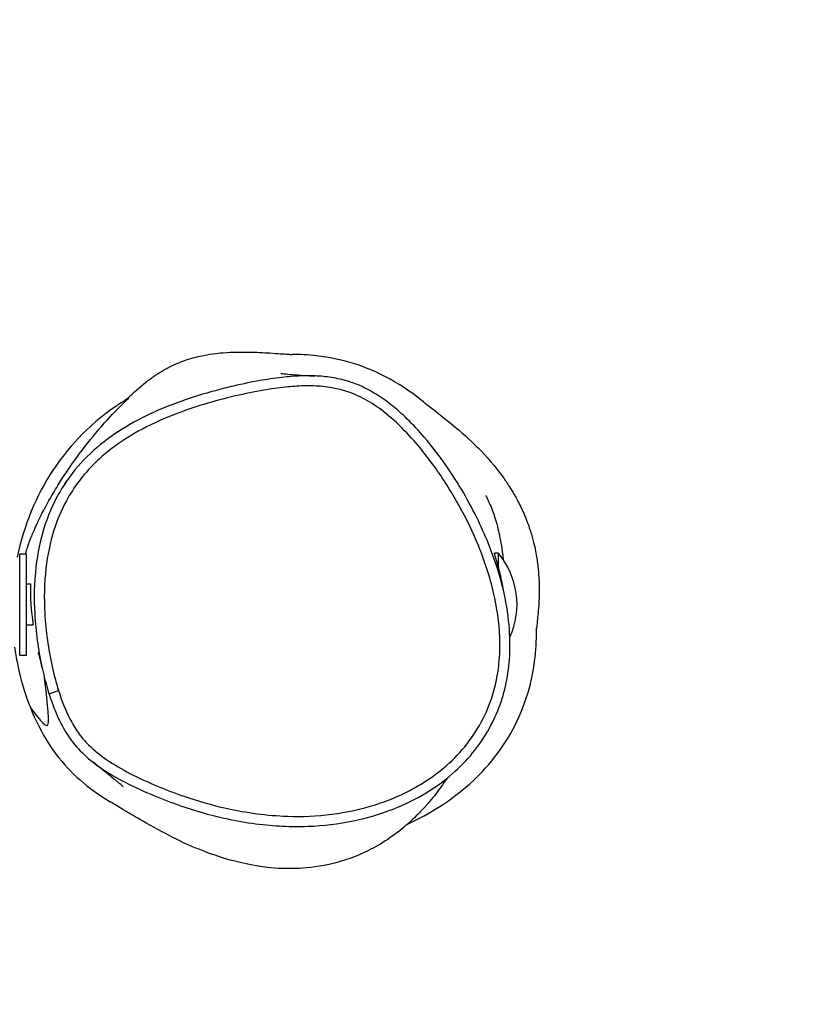
# Model space of a CAD drawing. Units: millimetres. Extents: x -4960 to 5000, y -2248 to 2152.
# Drawn here: x 3099 to 3325, y 135 to 423 of the extents above; entities that cross this region are included whole.
import ezdxf

# ---------------------------------------------------------------- set-up
doc = ezdxf.new("R2010")
doc.units = ezdxf.units.MM
doc.header["$LTSCALE"] = 50
doc.linetypes.add('DASHED', pattern=[0.75, 0.5, -0.25])
doc.layers.add('SW_Toestellen', color=2, linetype='Continuous')

msp = doc.modelspace()

# ---------------------------------------------------------------- linework, layer by layer
at = {"layer": 'SW_Toestellen'}
for p, q in [((3098.82, 237.17), (3098.82, 266.82)), ((3098.82, 266.82), (3100.8, 266.82)), ((3100.8, 237.17), (3100.8, 266.82)), ((3238.8, 267), (3237.67, 267)), ((3238.8, 267), (3238.8, 263.13)), ((3100.8, 258), (3101.96, 258)), ((3100.8, 246), (3102.75, 246)), ((3098.82, 237.17), (3100.8, 237.17))]:
    msp.add_line(p, q, dxfattribs=at)
at = {"layer": 'SW_Toestellen', "color": 254, "linetype": 'DASHED', "ltscale": 5}
msp.add_lwpolyline([(718.74, -1608, 0.148707), (1850, -2207.54, 0.28858), (4035.8, -1360.23, 0.842053), (2895.3, 2061.27, 0.120653), (1850, 2111.54, 0.1039), (1016.55, 1760), (-1998.98, 1760, 0.117271), (-2785, 2049.19, 1.210226), (-2785, -1545.19, 0.045471), (-2463.69, -1476.72, 0.105765), (-1850, -1608), (718.74, -1608)], format="xyb", dxfattribs=at)
at = {"layer": 'SW_Toestellen'}
msp.add_arc((3221.1, 252), 23.2, 335.4691, 40.2726, dxfattribs=at)
msp.add_ellipse((3110.24, 226.79), major_axis=(-2.86, -0.9), ratio=0.001641, start_param=0, end_param=1.55342, dxfattribs=at)
for points, knots in [([(3128.63, 311.08), (3128.79, 311.19), (3129.02, 311.33), (3129.9, 311.95), (3130.36, 312.31), (3131.11, 312.97), (3131.28, 313.13), (3132.17, 313.94), (3132.5, 314.26), (3134.13, 315.68), (3134.6, 316.11), (3136.2, 317.36), (3136.46, 317.56), (3136.97, 317.94), (3137.16, 318.08), (3137.58, 318.39), (3137.83, 318.56), (3138.28, 318.87), (3138.45, 318.99), (3138.86, 319.26), (3139.11, 319.43), (3139.56, 319.71), (3139.76, 319.84), (3140.17, 320.09), (3140.38, 320.22), (3140.86, 320.5), (3141.12, 320.65), (3141.76, 321.01), (3142.12, 321.2), (3143.06, 321.69), (3143.6, 321.94), (3145.14, 322.64), (3146.02, 322.98), (3148.75, 323.96), (3150.28, 324.35), (3154.38, 325.25), (3156.48, 325.48), (3161.24, 325.87), (3163.45, 325.86), (3168.21, 325.8), (3170.28, 325.67), (3174.43, 325.4), (3176.02, 325.28), (3177.93, 325.16), (3178.42, 325.15), (3178.42, 325.15)], [19.419746, 19.419746, 19.419746, 19.419746, 26.919909, 26.919909, 49.420373, 49.420373, 56.569273, 56.569273, 60.522326, 60.522326, 62.033956, 62.033956, 62.294063, 62.294063, 62.4193, 62.4193, 62.547596, 62.547596, 62.616728, 62.616728, 62.70472, 62.70472, 62.77599, 62.77599, 62.857345, 62.857345, 62.971737, 62.971737, 63.156682, 63.156682, 63.497408, 63.497408, 64.210055, 64.210055, 65.891137, 65.891137, 69.197804, 69.197804, 74.521331, 74.521331, 82.745562, 82.745562, 94.887636, 94.887636, 104.727332, 104.727332, 104.727332, 104.727332]), ([(3216.92, 311.26), (3213.99, 313.64), (3210.75, 315.9), (3200.06, 321.83), (3192.88, 323.93), (3183.23, 325.01), (3180.81, 325.13), (3178.41, 325.15)], [16.719779, 16.719779, 16.719779, 16.719779, 17.211545, 17.211545, 18.189479, 18.189479, 18.513384, 18.513384, 18.513384, 18.513384]), ([(3185.26, 318.85), (3185.11, 318.85), (3184.95, 318.86), (3182.85, 318.92), (3180.92, 318.86), (3178.12, 318.67), (3177.2, 318.59), (3174.06, 318.26), (3171.86, 317.94), (3166.87, 317.09), (3164.09, 316.52), (3159.54, 315.46), (3157.77, 315.01), (3156, 314.53)], [14.756185, 14.756185, 14.756185, 14.756185, 14.785188, 14.785188, 15.150412, 15.150412, 15.329445, 15.329445, 15.764537, 15.764537, 16.324099, 16.324099, 16.684645, 16.684645, 16.684645, 16.684645]), ([(3161.49, 188.83), (3164.28, 188.29), (3167.1, 187.85), (3172.49, 187.26), (3175.07, 187.08), (3180.03, 186.95), (3182.43, 186.99), (3189.27, 187.38), (3193.73, 187.99), (3201.95, 189.89), (3205.74, 191.09), (3212.68, 194), (3215.84, 195.63), (3221.44, 199.21), (3223.93, 201.09), (3228.32, 205.07), (3230.25, 207.13), (3233.58, 211.37), (3235, 213.51), (3237.45, 217.96), (3238.48, 220.26), (3240.18, 225), (3240.83, 227.45), (3241.81, 232.58), (3242.1, 235.26), (3242.32, 241.02), (3242.19, 244.1), (3241.46, 250.8), (3240.78, 254.38), (3238.75, 262.29), (3237.27, 266.61), (3234.43, 273.43), (3233.24, 276.02), (3230.54, 281.33), (3229.03, 284.04), (3225.74, 289.42), (3223.98, 292.07), (3220.35, 297.04), (3218.5, 299.38), (3214.96, 303.44), (3213.3, 305.19), (3210.24, 308.1), (3208.87, 309.3), (3205.24, 312.17), (3202.85, 313.77), (3198.54, 315.96), (3196.73, 316.7), (3193.31, 317.76), (3191.71, 318.12), (3188.49, 318.63), (3186.87, 318.78), (3185.26, 318.85)], [1.020942, 1.020942, 1.020942, 1.020942, 1.576159, 1.576159, 2.07937, 2.07937, 2.543815, 2.543815, 3.405941, 3.405941, 4.172269, 4.172269, 4.846673, 4.846673, 5.44013, 5.44013, 5.967941, 5.967941, 6.453719, 6.453719, 6.923551, 6.923551, 7.397529, 7.397529, 7.91087, 7.91087, 8.496698, 8.496698, 9.19926, 9.19926, 10.085385, 10.085385, 10.639339, 10.639339, 11.245374, 11.245374, 11.871179, 11.871179, 12.451393, 12.451393, 12.916855, 12.916855, 13.265399, 13.265399, 13.797424, 13.797424, 14.154311, 14.154311, 14.455248, 14.455248, 14.756185, 14.756185, 14.756185, 14.756185]), ([(3175.22, 319.58), (3175.22, 319.58), (3175.62, 319.53), (3177.44, 319.34), (3179.52, 319.16), (3183, 318.95), (3184.18, 318.89), (3185.26, 318.85)], [471.762603, 471.762603, 471.762603, 471.762603, 481.899148, 481.899148, 502.018304, 502.018304, 511.341029, 511.341029, 511.341029, 511.341029]), ([(3110.19, 226.77), (3109.46, 229.1), (3108.84, 231.47), (3107.18, 238.92), (3106.44, 244.13), (3105.91, 253.78), (3105.99, 258.22), (3106.94, 266.33), (3107.7, 270.07), (3109.79, 276.69), (3111.01, 279.59), (3114.65, 286.3), (3117.43, 289.99), (3121.85, 294.37), (3123.1, 295.49), (3127.22, 298.84), (3130.29, 300.86), (3136.71, 304.41), (3140.07, 305.95), (3146.48, 308.49), (3149.57, 309.56), (3155.77, 311.44), (3158.87, 312.27), (3164.71, 313.63), (3167.44, 314.19), (3172.32, 315.03), (3174.46, 315.33), (3177.49, 315.65), (3178.37, 315.73), (3181.06, 315.92), (3182.89, 315.97), (3186.55, 315.86), (3188.37, 315.69), (3191.44, 315.15), (3192.69, 314.86), (3195.97, 313.85), (3197.96, 313), (3201.76, 310.93), (3203.56, 309.72), (3207.4, 306.73), (3209.42, 304.88), (3213.25, 300.97), (3215.06, 298.9), (3218.11, 295.1), (3219.39, 293.39), (3223.07, 288.19), (3225.35, 284.55), (3229.5, 277.04), (3231.37, 273.17), (3234.84, 264.7), (3236.36, 260.08), (3238.45, 251.12), (3239.1, 246.71), (3239.35, 239.73), (3239.28, 237.16), (3238.82, 232.76), (3238.53, 230.92), (3237.72, 227.27), (3237.2, 225.46), (3235.58, 220.87), (3234.29, 218.16), (3231.26, 213.16), (3229.52, 210.83), (3225.62, 206.53), (3223.47, 204.56), (3217.46, 199.92), (3213.31, 197.53), (3206.96, 194.78), (3204.92, 194.02), (3198.74, 192.05), (3194.47, 191.13), (3185.82, 190.02), (3181.44, 189.84), (3171.13, 190.18), (3165.14, 191), (3155.03, 193.26), (3150.86, 194.46), (3144.22, 196.75), (3141.68, 197.72), (3136.41, 199.92), (3133.7, 201.17), (3128.77, 203.73), (3126.49, 205.03), (3122.41, 207.79), (3120.59, 209.23), (3117.85, 211.97), (3116.83, 213.17), (3115, 215.75), (3114.2, 217.12), (3112.14, 221.16), (3111.08, 223.95), (3110.19, 226.77)], [-24.159338, -24.159338, -24.159338, -24.159338, -23.666142, -23.666142, -22.619122, -22.619122, -21.729377, -21.729377, -20.97185, -20.97185, -20.342394, -20.342394, -19.432163, -19.432163, -19.096753, -19.096753, -18.360693, -18.360693, -17.624633, -17.624633, -16.968599, -16.968599, -16.324099, -16.324099, -15.764537, -15.764537, -15.329445, -15.329445, -15.150412, -15.150412, -14.785188, -14.785188, -14.419963, -14.419963, -14.159781, -14.159781, -13.727775, -13.727775, -13.295769, -13.295769, -12.745439, -12.745439, -12.195108, -12.195108, -11.767264, -11.767264, -10.909431, -10.909431, -10.051598, -10.051598, -9.077543, -9.077543, -8.194227, -8.194227, -7.679879, -7.679879, -7.304583, -7.304583, -6.929287, -6.929287, -6.332046, -6.332046, -5.751241, -5.751241, -5.170436, -5.170436, -4.220457, -4.220457, -3.784461, -3.784461, -2.911309, -2.911309, -2.038157, -2.038157, -0.829192, -0.829192, 0.039113, 0.039113, 0.587731, 0.587731, 1.188428, 1.188428, 1.708257, 1.708257, 2.172399, 2.172399, 2.490044, 2.490044, 2.80769, 2.80769, 3.404858, 3.404858, 3.404858, 3.404858]), ([(3156, 314.53), (3152.73, 313.64), (3149.48, 312.64), (3143.08, 310.37), (3139.92, 309.1), (3133.7, 306.17), (3130.65, 304.51), (3124.83, 300.72), (3122.07, 298.6), (3116.94, 293.76), (3114.6, 291.05), (3112.59, 288.13)], [16.684645, 16.684645, 16.684645, 16.684645, 17.351437, 17.351437, 18.018229, 18.018229, 18.68502, 18.68502, 19.351812, 19.351812, 20.018604, 20.018604, 20.018604, 20.018604]), ([(3100.5, 266.77), (3100.6, 267.13), (3100.75, 267.57), (3101.05, 268.52), (3101.24, 269.08), (3101.68, 270.31), (3101.9, 270.91), (3102.36, 272.08), (3102.52, 272.48), (3102.84, 273.24), (3102.97, 273.54), (3103.18, 274.03), (3103.26, 274.21), (3103.42, 274.58), (3103.51, 274.77), (3103.69, 275.16), (3103.77, 275.35), (3104.03, 275.9), (3104.19, 276.24), (3104.61, 277.12), (3104.84, 277.58), (3105.45, 278.79), (3105.77, 279.41), (3106.57, 280.92), (3106.99, 281.68), (3108.54, 284.43), (3109.45, 285.91), (3111.91, 289.84), (3113.29, 291.86), (3117.02, 297.12), (3119.15, 299.79), (3123.59, 305.11), (3125.61, 307.24), (3129.01, 310.73), (3130.35, 312.01), (3130.73, 312.38), (3130.75, 312.4), (3130.75, 312.4)], [21.49716, 21.49716, 21.49716, 21.49716, 22.151588, 22.151588, 22.904589, 22.904589, 23.470482, 23.470482, 23.715108, 23.715108, 23.841219, 23.841219, 23.904153, 23.904153, 23.967373, 23.967373, 24.030601, 24.030601, 24.158624, 24.158624, 24.412673, 24.412673, 24.915752, 24.915752, 25.781688, 25.781688, 28.351852, 28.351852, 33.131622, 33.131622, 41.97367, 41.97367, 54.42291, 54.42291, 69.325628, 69.325628, 70.947976, 70.947976, 70.947976, 70.947976]), ([(3216.91, 311.26), (3217.03, 311.16), (3217.43, 310.84), (3219.32, 309.38), (3221.39, 307.86), (3226.36, 303.8), (3228.31, 302.18), (3232.73, 297.98), (3234.72, 296.07), (3238.36, 291.65), (3239.22, 290.56), (3240.78, 288.39), (3241.4, 287.49), (3242.52, 285.75), (3242.97, 285.02), (3243.96, 283.3), (3244.52, 282.29), (3245.45, 280.41), (3245.8, 279.69), (3246.3, 278.56), (3246.46, 278.17), (3246.79, 277.4), (3246.94, 277.01), (3247.39, 275.86), (3247.66, 275.11), (3248.36, 273.06), (3248.7, 271.89), (3249.23, 269.87), (3249.43, 268.99), (3249.94, 266.56), (3250.14, 265.22), (3250.62, 261.55), (3250.71, 259.68), (3250.83, 255.35), (3250.74, 253.39), (3250.48, 249.37), (3250.3, 247.81), (3249.99, 245.15), (3249.91, 244.54), (3249.89, 244.35), (3249.89, 244.34), (3249.89, 244.34)], [79.906272, 79.906272, 79.906272, 79.906272, 87.406816, 87.406816, 102.799713, 102.799713, 110.454008, 110.454008, 115.396064, 115.396064, 116.757257, 116.757257, 117.546407, 117.546407, 118.019396, 118.019396, 118.503942, 118.503942, 118.757322, 118.757322, 118.883024, 118.883024, 119.008744, 119.008744, 119.262963, 119.262963, 119.773372, 119.773372, 120.275264, 120.275264, 121.296775, 121.296775, 123.41677, 123.41677, 126.971435, 126.971435, 132.376496, 132.376496, 140.007147, 140.007147, 141.3851, 141.3851, 141.3851, 141.3851]), ([(3128.63, 311.08), (3128.15, 310.77), (3127.67, 310.45), (3118.36, 304.11), (3112.46, 297.16), (3103.62, 283.82), (3100.01, 275.15), (3098.1, 265.77)], [21.68096, 21.68096, 21.68096, 21.68096, 21.808189, 21.808189, 24.167024, 24.167024, 27.215529, 27.215529, 27.215529, 27.215529]), ([(3112.6, 288.12), (3111.62, 286.71), (3110.72, 285.24), (3108.32, 280.83), (3107.03, 277.74), (3104.82, 270.76), (3104.03, 266.83), (3103.04, 258.37), (3102.96, 253.76), (3103.5, 243.98), (3104.21, 238.81), (3105.31, 233.76)], [20.018604, 20.018604, 20.018604, 20.018604, 20.342394, 20.342394, 20.97185, 20.97185, 21.729377, 21.729377, 22.619122, 22.619122, 23.630274, 23.630274, 23.630274, 23.630274]), ([(3112, 287.28), (3112, 287.28), (3112.02, 287.31), (3112.14, 287.47), (3112.34, 287.75), (3112.59, 288.13)], [27.215459, 27.215459, 27.215459, 27.215459, 29.301784, 29.301784, 35.812193, 35.812193, 35.812193, 35.812193]), ([(3235.16, 283.81), (3235.16, 283.81), (3235.32, 283.51), (3235.96, 282.24), (3236.57, 280.91), (3238.21, 276.5), (3238.69, 274.31), (3239.4, 271.11), (3239.8, 268.93), (3240.17, 265.96), (3240.22, 265.46), (3240.27, 265.01)], [332.072767, 332.072767, 332.072767, 332.072767, 333.662483, 333.662483, 336.687077, 336.687077, 342.517247, 342.517247, 349.759323, 349.759323, 350.9913, 350.9913, 350.9913, 350.9913]), ([(3238.8, 263.13), (3238.58, 263.96), (3238.37, 264.67), (3238.07, 265.65), (3237.97, 265.99), (3237.84, 266.42), (3237.8, 266.55), (3237.74, 266.73), (3237.72, 266.8), (3237.69, 266.9), (3237.68, 266.94), (3237.67, 266.99), (3237.67, 267), (3237.67, 267)], [-2.14837, -2.14837, -2.14837, -2.14837, -1.774333, -1.774333, -1.511358, -1.511358, -1.362794, -1.362794, -1.250104, -1.250104, -1.135781, -1.135781, -1.038827, -1.038827, -1.038827, -1.038827]), ([(3240.3, 256.15), (3240.19, 256.9), (3240.06, 257.65), (3239.59, 260.07), (3239.2, 261.68), (3238.8, 263.13)], [-0.7563563, -0.7563563, -0.7563563, -0.7563563, -0.5268375, -0.5268375, 0, 0, 0, 0]), ([(3212.42, 187.81), (3218.75, 190.69), (3224.88, 194.48), (3235.68, 204.13), (3240.29, 209.84), (3247.15, 223.39), (3249.22, 230.88), (3249.96, 240.99), (3250.01, 243.03), (3249.98, 245.09)], [7.790214, 7.790214, 7.790214, 7.790214, 9.318281, 9.318281, 10.79454, 10.79454, 12.25966, 12.25966, 12.626886, 12.626886, 12.626886, 12.626886]), ([(3097.32, 239.5), (3097.55, 237.84), (3097.83, 236.2), (3099.02, 230.36), (3100.26, 226.04), (3101.94, 221.82)], [30.077223, 30.077223, 30.077223, 30.077223, 30.635417, 30.635417, 32.090583, 32.090583, 32.090583, 32.090583]), ([(3105.31, 233.76), (3105.1, 234.75), (3104.9, 235.59), (3104.5, 237.24), (3104.33, 237.86), (3104.33, 237.86)], [0, 0, 0, 0, 10.000115, 10.000115, 24.905657, 24.905657, 24.905657, 24.905657]), ([(3105.31, 233.76), (3105.75, 231.72), (3106.26, 229.69), (3107.42, 225.67), (3108.08, 223.66), (3109.63, 219.69), (3110.52, 217.72), (3112.67, 213.88), (3113.95, 212.02), (3116.89, 208.64), (3118.54, 207.13), (3120.27, 205.79)], [23.630274, 23.630274, 23.630274, 23.630274, 24.038123, 24.038123, 24.445973, 24.445973, 24.853823, 24.853823, 25.261673, 25.261673, 25.669522, 25.669522, 25.669522, 25.669522]), ([(3101.94, 221.82), (3103.58, 219.61), (3106.48, 215.63), (3107.71, 218.04), (3106.58, 226.24), (3106.07, 230.52)], [0.319976, 0.319976, 0.319976, 0.319976, 0.4932356, 0.4932356, 0.6904463, 0.6904463, 0.6904463, 0.6904463]), ([(3101.94, 221.82), (3103.39, 218.15), (3105.18, 214.56), (3111.08, 205.38), (3115.68, 200.7), (3121.72, 196.52), (3122.86, 195.74), (3124.06, 194.96), (3125.3, 194.2)], [-3.472443, -3.472443, -3.472443, -3.472443, -2.203606, -2.203606, 0, 0, 0, 0.415382, 0.415382, 0.415382, 0.415382]), ([(3129.09, 198.59), (3129.09, 198.59), (3128.82, 198.84), (3128.07, 199.49), (3127.68, 199.82), (3126.97, 200.41), (3126.7, 200.64), (3125.51, 201.62), (3124.44, 202.49), (3122.31, 204.19), (3121.33, 204.97), (3120.27, 205.79)], [80.323012, 80.323012, 80.323012, 80.323012, 90.210792, 90.210792, 96.837972, 96.837972, 100.501896, 100.501896, 111.493841, 111.493841, 119.404945, 119.404945, 119.404945, 119.404945]), ([(3120.27, 205.79), (3121.06, 205.18), (3121.87, 204.59), (3124.98, 202.49), (3127.35, 201.14), (3132.44, 198.5), (3135.22, 197.23), (3140.6, 194.98), (3143.21, 193.98), (3150, 191.64), (3154.27, 190.41), (3159.57, 189.23), (3160.53, 189.02), (3161.49, 188.83)], [-1.894674, -1.894674, -1.894674, -1.894674, -1.708257, -1.708257, -1.188428, -1.188428, -0.587731, -0.587731, -0.039113, -0.039113, 0.829192, 0.829192, 1.020942, 1.020942, 1.020942, 1.020942]), ([(3223.84, 201.15), (3222.65, 199.37), (3221.42, 197.64), (3219.53, 195.26), (3218.93, 194.54), (3218.1, 193.56), (3217.87, 193.3), (3217.46, 192.84), (3217.21, 192.56), (3216.36, 191.63), (3215.87, 191.12), (3213.91, 189.12), (3212.43, 187.78), (3206.9, 183.2), (3203.02, 180.95), (3195.7, 177.56), (3192.31, 176.56), (3185.45, 175.04), (3182.25, 174.77), (3175.8, 174.57), (3172.92, 174.81), (3167.13, 175.53), (3164.63, 176.08), (3159.45, 177.38), (3157.2, 178.12), (3152.13, 179.91), (3149.73, 180.91), (3143.16, 183.83), (3134.94, 188.45), (3130.55, 191.08), (3128.99, 191.98), (3126.2, 193.66), (3125.76, 193.93), (3125.3, 194.2)], [61.936809, 61.936809, 61.936809, 61.936809, 63.877465, 63.877465, 64.762486, 64.762486, 65.094362, 65.094362, 65.346708, 65.346708, 65.684859, 65.684859, 66.700463, 66.700463, 69.561097, 69.561097, 72.782607, 72.782607, 77.016415, 77.016415, 82.762141, 82.762141, 90.746879, 90.746879, 102.299551, 102.299551, 120.374874, 120.374874, 153.600368, 153.600368, 170.10142, 170.10142, 173.059485, 173.059485, 173.059485, 173.059485])]:
    msp.add_open_spline(points, degree=3, knots=knots, dxfattribs=at)
msp.add_open_spline([(3101.96, 258), (3101.86, 253.99), (3102.17, 249.96), (3102.75, 246)], degree=3, dxfattribs=at)

doc.saveas('drawing.dxf')
